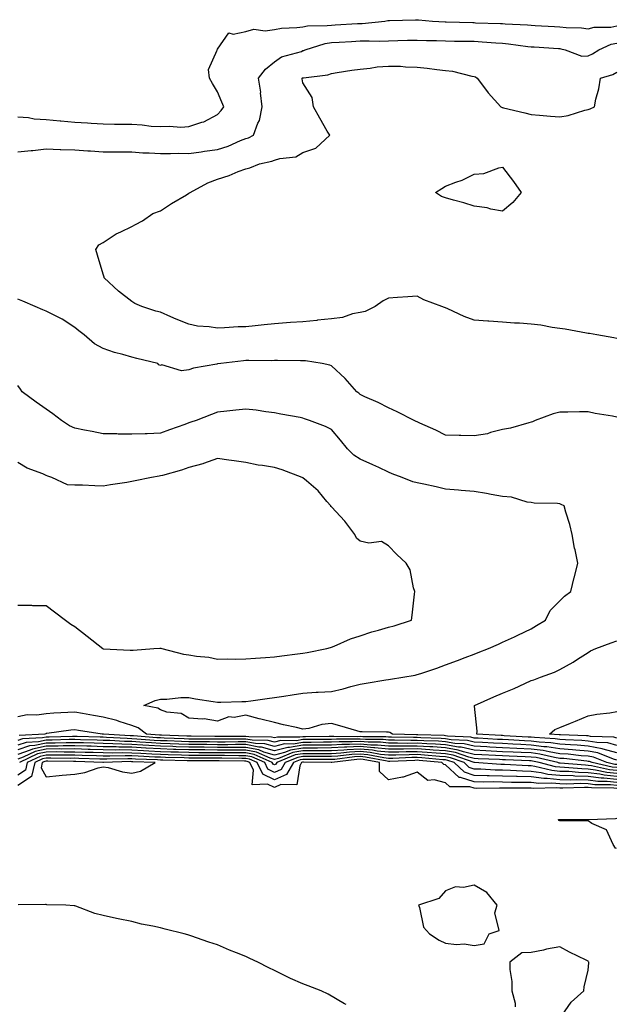
# Model space of a CAD drawing. Units: inches. Extents: x 1016003 to 1018643, y 7213418 to 7216058.
# Drawn here: x 1016739 to 1016948, y 7213767 to 7214112 of the extents above; entities that cross this region are included whole.
import ezdxf

# ---------------------------------------------------------------- set-up
doc = ezdxf.new("R2010")
doc.units = ezdxf.units.IN
doc.header["$MEASUREMENT"] = 0
doc.layers.add('Contour_10167213', color=7, linetype='Continuous', true_color=0xfb27fb)

msp = doc.modelspace()

# ---------------------------------------------------------------- linework, layer by layer
at = {"layer": 'Contour_10167213'}
for points in [[(1016738.05, 7214078.38, 3057), (1016741.83, 7214078.15, 3057), (1016743.83, 7214077.7, 3057), (1016748.05, 7214077.51, 3057), (1016752.96, 7214077.02, 3057), (1016753.12, 7214076.98, 3057), (1016758.05, 7214076.55, 3057), (1016762.45, 7214076.33, 3057), (1016763.75, 7214076.22, 3057), (1016768.05, 7214076, 3057), (1016772.02, 7214075.88, 3057), (1016774.09, 7214075.88, 3057), (1016778.05, 7214075.79, 3057), (1016781.69, 7214075.55, 3057), (1016784.79, 7214075.18, 3057), (1016788.05, 7214074.97, 3057), (1016791.24, 7214075.1, 3057), (1016795.18, 7214074.79, 3057), (1016798.05, 7214074.97, 3057), (1016802.64, 7214076.51, 3057), (1016803.33, 7214076.63, 3057), (1016808.05, 7214079.24, 3057), (1016809.33, 7214080.65, 3057), (1016810.25, 7214081.92, 3057), (1016809.64, 7214083.5, 3057), (1016808.05, 7214087.12, 3057), (1016806.28, 7214090.14, 3057), (1016805.26, 7214091.92, 3057), (1016804.98, 7214094.99, 3057), (1016807.93, 7214101.8, 3057), (1016807.89, 7214101.92, 3057), (1016807.96, 7214102, 3057), (1016808.05, 7214102.15, 3057), (1016812.09, 7214107.88, 3057), (1016813.52, 7214107.39, 3057), (1016818.05, 7214108.38, 3057), (1016820.83, 7214109.15, 3057), (1016824.74, 7214108.6, 3057), (1016828.05, 7214109.07, 3057), (1016830.54, 7214109.44, 3057), (1016835.85, 7214109.71, 3057), (1016838.05, 7214109.99, 3057), (1016839.67, 7214110.3, 3057), (1016846.51, 7214110.38, 3057), (1016848.05, 7214110.59, 3057), (1016849.3, 7214110.67, 3057), (1016857.22, 7214111.08, 3057), (1016858.05, 7214111.14, 3057), (1016858.81, 7214111.16, 3057), (1016866.8, 7214111.92, 3057), (1016867.79, 7214112.17, 3057), (1016868.05, 7214112.19, 3057), (1016868.33, 7214112.21, 3057), (1016877.52, 7214112.45, 3057), (1016878.05, 7214112.47, 3057), (1016878.6, 7214112.47, 3057), (1016883.48, 7214111.92, 3057), (1016887.85, 7214111.72, 3057), (1016888.26, 7214111.72, 3057), (1016897.58, 7214111.45, 3057), (1016898.05, 7214111.45, 3057), (1016898.55, 7214111.41, 3057), (1016907.26, 7214111.12, 3057), (1016908.05, 7214111.08, 3057), (1016908.97, 7214111, 3057), (1016916.81, 7214110.67, 3057), (1016918.05, 7214110.55, 3057), (1016919.5, 7214110.47, 3057), (1016926.22, 7214110.08, 3057), (1016928.05, 7214109.99, 3057), (1016930.26, 7214109.71, 3057), (1016935.73, 7214109.6, 3057), (1016938.05, 7214109.24, 3057), (1016940.1, 7214109.87, 3057), (1016946.02, 7214109.89, 3057), (1016948.05, 7214110.26, 3057)], [(1016738.05, 7214066.14, 3056), (1016742.75, 7214066.61, 3056), (1016743.31, 7214066.65, 3056), (1016748.05, 7214067.15, 3056), (1016752.96, 7214067, 3056), (1016753.13, 7214067, 3056), (1016758.05, 7214066.86, 3056), (1016762.61, 7214066.49, 3056), (1016763.52, 7214066.45, 3056), (1016768.05, 7214066.12, 3056), (1016772.25, 7214066.12, 3056), (1016773.83, 7214066.14, 3056), (1016778.05, 7214066.14, 3056), (1016781.95, 7214065.83, 3056), (1016784.15, 7214065.83, 3056), (1016788.05, 7214065.55, 3056), (1016791.62, 7214065.49, 3056), (1016794.34, 7214065.63, 3056), (1016798.05, 7214065.59, 3056), (1016802.31, 7214066.18, 3056), (1016803.57, 7214066.39, 3056), (1016808.05, 7214066.98, 3056), (1016811.83, 7214068.15, 3056), (1016816.17, 7214070.05, 3056), (1016818.05, 7214070.75, 3056), (1016818.94, 7214071.02, 3056), (1016820.7, 7214071.92, 3056), (1016822.27, 7214076.14, 3056), (1016822.84, 7214077.13, 3056), (1016823.74, 7214081.92, 3056), (1016823.21, 7214086.76, 3056), (1016823.22, 7214087.08, 3056), (1016822.49, 7214091.92, 3056), (1016824.89, 7214095.08, 3056), (1016828.05, 7214097.68, 3056), (1016830.55, 7214099.42, 3056), (1016837.5, 7214101.37, 3056), (1016838.05, 7214101.61, 3056), (1016838.3, 7214101.67, 3056), (1016838.79, 7214101.92, 3056), (1016845.83, 7214104.15, 3056), (1016848.05, 7214104.46, 3056), (1016850.74, 7214104.6, 3056), (1016855.11, 7214104.85, 3056), (1016858.05, 7214105.03, 3056), (1016861.23, 7214105.1, 3056), (1016865.01, 7214104.97, 3056), (1016868.05, 7214105.05, 3056), (1016871.26, 7214105.12, 3056), (1016874.71, 7214105.26, 3056), (1016878.05, 7214105.34, 3056), (1016881.36, 7214105.22, 3056), (1016884.82, 7214105.14, 3056), (1016888.05, 7214105.05, 3056), (1016891.12, 7214104.99, 3056), (1016895, 7214104.97, 3056), (1016898.05, 7214104.91, 3056), (1016900.88, 7214104.75, 3056), (1016905.63, 7214104.34, 3056), (1016908.05, 7214104.21, 3056), (1016910.15, 7214104.01, 3056), (1016916.87, 7214103.09, 3056), (1016918.05, 7214102.99, 3056), (1016919.06, 7214102.92, 3056), (1016927.6, 7214102.37, 3056), (1016928.05, 7214102.33, 3056), (1016928.42, 7214102.29, 3056), (1016929.95, 7214101.92, 3056), (1016935.85, 7214099.71, 3056), (1016938.05, 7214099.81, 3056), (1016939.54, 7214100.44, 3056), (1016941.81, 7214101.92, 3056), (1016946.09, 7214103.89, 3056), (1016948.05, 7214104.24, 3056)], [(1016948.05, 7214000.67, 3055), (1016947, 7214000.87, 3055), (1016941.09, 7214001.92, 3055), (1016938.53, 7214002.39, 3055), (1016938.05, 7214002.47, 3055), (1016937.4, 7214002.58, 3055), (1016930.02, 7214003.89, 3055), (1016928.05, 7214004.21, 3055), (1016925.43, 7214004.54, 3055), (1016921.43, 7214005.3, 3055), (1016918.05, 7214005.67, 3055), (1016913.97, 7214006, 3055), (1016912.17, 7214006.04, 3055), (1016908.05, 7214006.41, 3055), (1016903.26, 7214006.72, 3055), (1016902.85, 7214006.72, 3055), (1016898.05, 7214007.06, 3055), (1016894.51, 7214008.38, 3055), (1016888.88, 7214011.08, 3055), (1016888.05, 7214011.45, 3055), (1016887.67, 7214011.53, 3055), (1016886.67, 7214011.92, 3055), (1016880.39, 7214014.26, 3055), (1016878.05, 7214015.49, 3055), (1016874.76, 7214015.22, 3055), (1016871.2, 7214015.06, 3055), (1016868.05, 7214014.83, 3055), (1016866.12, 7214013.85, 3055), (1016863.4, 7214011.92, 3055), (1016859.86, 7214010.12, 3055), (1016858.05, 7214009.75, 3055), (1016855.42, 7214009.3, 3055), (1016851.95, 7214008.01, 3055), (1016848.05, 7214007.58, 3055), (1016843.18, 7214007.04, 3055), (1016842.96, 7214007.02, 3055), (1016838.05, 7214006.55, 3055), (1016833.73, 7214006.24, 3055), (1016832.24, 7214006.1, 3055), (1016828.05, 7214005.81, 3055), (1016824.49, 7214005.47, 3055), (1016821.24, 7214005.12, 3055), (1016818.05, 7214004.81, 3055), (1016815.27, 7214004.71, 3055), (1016810.53, 7214004.4, 3055), (1016808.05, 7214004.3, 3055), (1016805.2, 7214004.77, 3055), (1016801.11, 7214004.97, 3055), (1016798.05, 7214005.65, 3055), (1016793.57, 7214007.43, 3055), (1016791.67, 7214008.29, 3055), (1016788.05, 7214009.85, 3055), (1016786.44, 7214010.3, 3055), (1016781.54, 7214011.92, 3055), (1016779.05, 7214012.92, 3055), (1016778.05, 7214013.58, 3055), (1016773.4, 7214017.27, 3055), (1016768.34, 7214021.92, 3055), (1016768.31, 7214022.19, 3055), (1016768.05, 7214023.21, 3055), (1016765.99, 7214029.87, 3055), (1016765.48, 7214031.92, 3055), (1016766.44, 7214033.52, 3055), (1016768.05, 7214034.32, 3055), (1016772.55, 7214037.41, 3055), (1016774.16, 7214038.03, 3055), (1016778.05, 7214039.89, 3055), (1016779.33, 7214040.63, 3055), (1016781.8, 7214041.92, 3055), (1016785.46, 7214044.52, 3055), (1016788.05, 7214045.47, 3055), (1016791.93, 7214048.03, 3055), (1016797.21, 7214051.08, 3055), (1016798.05, 7214051.59, 3055), (1016798.26, 7214051.71, 3055), (1016798.46, 7214051.92, 3055), (1016804.73, 7214055.24, 3055), (1016808.05, 7214056.55, 3055), (1016812.2, 7214057.78, 3055), (1016815.3, 7214059.17, 3055), (1016818.05, 7214060.2, 3055), (1016819.41, 7214060.57, 3055), (1016822.85, 7214061.92, 3055), (1016827.14, 7214062.82, 3055), (1016828.05, 7214063.21, 3055), (1016829.94, 7214063.81, 3055), (1016835.6, 7214064.38, 3055), (1016838.05, 7214065.92, 3055), (1016842.57, 7214067.39, 3055), (1016847.41, 7214071.92, 3055), (1016846.57, 7214073.4, 3055), (1016844.01, 7214077.88, 3055), (1016841.74, 7214081.92, 3055), (1016841.27, 7214085.14, 3055), (1016838.05, 7214090.38, 3055), (1016837.81, 7214091.69, 3055), (1016837.79, 7214091.92, 3055), (1016837.93, 7214092.04, 3055), (1016838.05, 7214092.08, 3055), (1016838.26, 7214092.13, 3055), (1016846.82, 7214093.15, 3055), (1016848.05, 7214093.62, 3055), (1016850.04, 7214093.91, 3055), (1016855.23, 7214094.73, 3055), (1016858.05, 7214095.14, 3055), (1016861.58, 7214095.44, 3055), (1016864.01, 7214095.96, 3055), (1016868.05, 7214096.22, 3055), (1016872.26, 7214096.12, 3055), (1016874.04, 7214095.92, 3055), (1016878.05, 7214095.83, 3055), (1016881.62, 7214095.49, 3055), (1016884.99, 7214094.99, 3055), (1016888.05, 7214094.65, 3055), (1016890.5, 7214094.38, 3055), (1016897.28, 7214092.68, 3055), (1016898.05, 7214092.56, 3055), (1016898.51, 7214092.39, 3055), (1016899.14, 7214091.92, 3055), (1016902.38, 7214087.58, 3055), (1016902.94, 7214086.8, 3055), (1016907.46, 7214081.92, 3055), (1016907.84, 7214081.72, 3055), (1016908.05, 7214081.67, 3055), (1016908.37, 7214081.61, 3055), (1016915.88, 7214079.75, 3055), (1016918.05, 7214079.26, 3055), (1016920.95, 7214079.01, 3055), (1016924.77, 7214078.64, 3055), (1016928.05, 7214078.37, 3055), (1016931.06, 7214078.91, 3055), (1016936.87, 7214080.73, 3055), (1016938.05, 7214081, 3055), (1016938.75, 7214081.22, 3055), (1016940.21, 7214081.92, 3055), (1016940.76, 7214084.62, 3055), (1016941.74, 7214088.23, 3055), (1016942.36, 7214091.92, 3055), (1016946.7, 7214093.27, 3055), (1016948.05, 7214094.05, 3055)], [(1016948.05, 7213973.13, 3056), (1016946.51, 7213973.46, 3056), (1016940.47, 7213974.34, 3056), (1016938.05, 7213974.95, 3056), (1016935.01, 7213974.97, 3056), (1016930.91, 7213974.77, 3056), (1016928.05, 7213974.79, 3056), (1016925.76, 7213974.21, 3056), (1016919.43, 7213971.92, 3056), (1016918.47, 7213971.49, 3056), (1016918.05, 7213971.28, 3056), (1016917.21, 7213971.08, 3056), (1016910.75, 7213969.22, 3056), (1016908.05, 7213968.72, 3056), (1016903.8, 7213967.66, 3056), (1016902.73, 7213967.23, 3056), (1016898.05, 7213966.49, 3056), (1016893.36, 7213966.61, 3056), (1016892.8, 7213966.67, 3056), (1016888.05, 7213966.76, 3056), (1016884.65, 7213968.52, 3056), (1016878.96, 7213971, 3056), (1016878.05, 7213971.43, 3056), (1016877.73, 7213971.61, 3056), (1016877.05, 7213971.92, 3056), (1016871.12, 7213974.99, 3056), (1016868.05, 7213976.3, 3056), (1016864.38, 7213978.25, 3056), (1016859.73, 7213980.24, 3056), (1016858.05, 7213981.02, 3056), (1016857.6, 7213981.47, 3056), (1016856.94, 7213981.92, 3056), (1016852.8, 7213986.67, 3056), (1016848.05, 7213991.04, 3056), (1016847.48, 7213991.35, 3056), (1016844.78, 7213991.92, 3056), (1016838.93, 7213992.8, 3056), (1016838.05, 7213992.84, 3056), (1016837.18, 7213992.8, 3056), (1016829.07, 7213992.94, 3056), (1016828.05, 7213992.9, 3056), (1016827.13, 7213992.84, 3056), (1016819.08, 7213992.96, 3056), (1016818.05, 7213992.9, 3056), (1016817.15, 7213992.82, 3056), (1016809.23, 7213991.92, 3056), (1016808.21, 7213991.76, 3056), (1016808.05, 7213991.74, 3056), (1016807.81, 7213991.69, 3056), (1016799.66, 7213990.3, 3056), (1016798.05, 7213989.73, 3056), (1016795.48, 7213989.36, 3056), (1016788.6, 7213991.37, 3056), (1016788.05, 7213991.14, 3056), (1016787.57, 7213991.45, 3056), (1016787.14, 7213991.92, 3056), (1016779.81, 7213993.68, 3056), (1016778.05, 7213994.11, 3056), (1016774.94, 7213995.03, 3056), (1016771.93, 7213995.79, 3056), (1016768.05, 7213997.12, 3056), (1016764.95, 7213998.83, 3056), (1016761.38, 7214001.92, 3056), (1016759.51, 7214003.38, 3056), (1016758.05, 7214004.5, 3056), (1016753.6, 7214007.47, 3056), (1016751.53, 7214008.44, 3056), (1016748.05, 7214010.28, 3056), (1016746.89, 7214010.77, 3056), (1016744.15, 7214011.92, 3056), (1016739.88, 7214013.74, 3056), (1016738.05, 7214014.5, 3056)], [(1016948.05, 7213855.38, 3057), (1016943.31, 7213856.65, 3057), (1016942.93, 7213856.8, 3057), (1016938.05, 7213857.72, 3057), (1016934.14, 7213858.01, 3057), (1016931.87, 7213858.11, 3057), (1016928.05, 7213858.38, 3057), (1016924.99, 7213858.85, 3057), (1016920.87, 7213859.09, 3057), (1016918.05, 7213859.48, 3057), (1016915.71, 7213859.58, 3057), (1016910.07, 7213859.89, 3057), (1016908.05, 7213859.99, 3057), (1016906.21, 7213860.08, 3057), (1016899.51, 7213860.47, 3057), (1016898.05, 7213860.53, 3057), (1016896.94, 7213860.81, 3057), (1016888.73, 7213861.24, 3057), (1016888.05, 7213861.35, 3057), (1016887.52, 7213861.39, 3057), (1016878.27, 7213861.69, 3057), (1016878.05, 7213861.71, 3057), (1016877.84, 7213861.71, 3057), (1016869.49, 7213861.92, 3057), (1016868.55, 7213862.43, 3057), (1016868.05, 7213862.56, 3057), (1016867.35, 7213862.62, 3057), (1016858.81, 7213862.68, 3057), (1016858.05, 7213862.74, 3057), (1016856.92, 7213863.05, 3057), (1016851, 7213864.87, 3057), (1016848.05, 7213865.63, 3057), (1016844.7, 7213865.26, 3057), (1016840.07, 7213863.93, 3057), (1016838.05, 7213863.64, 3057), (1016835.77, 7213864.19, 3057), (1016831.25, 7213865.12, 3057), (1016828.05, 7213866, 3057), (1016823.26, 7213867.12, 3057), (1016822.66, 7213867.31, 3057), (1016818.05, 7213868.54, 3057), (1016813.9, 7213867.76, 3057), (1016812.03, 7213867.94, 3057), (1016808.05, 7213866.47, 3057), (1016803.45, 7213867.33, 3057), (1016802.85, 7213867.12, 3057), (1016798.05, 7213867.47, 3057), (1016795.29, 7213869.15, 3057), (1016790.32, 7213869.65, 3057), (1016788.05, 7213870.38, 3057), (1016787.12, 7213870.98, 3057), (1016782.23, 7213871.92, 3057), (1016786.26, 7213873.72, 3057), (1016788.05, 7213874.17, 3057), (1016790.34, 7213874.21, 3057), (1016795.26, 7213874.71, 3057), (1016798.05, 7213874.75, 3057), (1016800.36, 7213874.24, 3057), (1016806.6, 7213873.37, 3057), (1016808.05, 7213873.09, 3057), (1016809.25, 7213873.11, 3057), (1016816.63, 7213873.33, 3057), (1016818.05, 7213873.38, 3057), (1016819.72, 7213873.6, 3057), (1016825.55, 7213874.42, 3057), (1016828.05, 7213874.73, 3057), (1016831.39, 7213875.26, 3057), (1016834.26, 7213875.71, 3057), (1016838.05, 7213876.31, 3057), (1016842.73, 7213876.59, 3057), (1016843.36, 7213876.61, 3057), (1016848.05, 7213876.9, 3057), (1016852.12, 7213877.84, 3057), (1016854.77, 7213878.64, 3057), (1016858.05, 7213879.48, 3057), (1016860.18, 7213879.79, 3057), (1016867.07, 7213880.94, 3057), (1016868.05, 7213881.08, 3057), (1016868.76, 7213881.2, 3057), (1016873, 7213881.92, 3057), (1016877.33, 7213882.64, 3057), (1016878.05, 7213882.78, 3057), (1016879.35, 7213883.21, 3057), (1016884.92, 7213885.05, 3057), (1016888.05, 7213886.18, 3057), (1016892.21, 7213887.76, 3057), (1016894.92, 7213888.8, 3057), (1016898.05, 7213889.99, 3057), (1016899.44, 7213890.53, 3057), (1016903.14, 7213891.92, 3057), (1016906.54, 7213893.42, 3057), (1016908.05, 7213894.11, 3057), (1016912.22, 7213896.08, 3057), (1016913.35, 7213896.63, 3057), (1016918.05, 7213898.85, 3057), (1016919.92, 7213900.06, 3057), (1016923.05, 7213901.92, 3057), (1016924.66, 7213905.32, 3057), (1016928.05, 7213908.7, 3057), (1016929.74, 7213910.24, 3057), (1016931.94, 7213911.92, 3057), (1016933.17, 7213916.8, 3057), (1016933.25, 7213917.12, 3057), (1016934.46, 7213921.92, 3057), (1016933.49, 7213926.49, 3057), (1016933.29, 7213927.17, 3057), (1016932.42, 7213931.92, 3057), (1016931.56, 7213935.42, 3057), (1016930.25, 7213939.71, 3057), (1016929.65, 7213941.92, 3057), (1016928.59, 7213942.47, 3057), (1016928.05, 7213942.64, 3057), (1016927.24, 7213942.74, 3057), (1016919.1, 7213942.97, 3057), (1016918.05, 7213943.11, 3057), (1016916.7, 7213943.27, 3057), (1016911.14, 7213945.01, 3057), (1016908.05, 7213945.22, 3057), (1016904.03, 7213945.94, 3057), (1016902.41, 7213946.28, 3057), (1016898.05, 7213947.02, 3057), (1016893.5, 7213947.37, 3057), (1016892.52, 7213947.45, 3057), (1016888.05, 7213947.8, 3057), (1016884.74, 7213948.62, 3057), (1016880.42, 7213949.56, 3057), (1016878.05, 7213950.1, 3057), (1016876.55, 7213950.42, 3057), (1016872.84, 7213951.92, 3057), (1016869.37, 7213953.25, 3057), (1016868.05, 7213953.74, 3057), (1016864.59, 7213955.38, 3057), (1016862.54, 7213956.41, 3057), (1016858.05, 7213958.35, 3057), (1016855.91, 7213959.77, 3057), (1016853.7, 7213961.92, 3057), (1016851.17, 7213965.03, 3057), (1016848.05, 7213968.78, 3057), (1016845.9, 7213969.77, 3057), (1016840.37, 7213971.92, 3057), (1016838.62, 7213972.49, 3057), (1016838.05, 7213972.76, 3057), (1016837.02, 7213972.94, 3057), (1016830.3, 7213974.17, 3057), (1016828.05, 7213974.54, 3057), (1016825.08, 7213974.89, 3057), (1016821.61, 7213975.47, 3057), (1016818.05, 7213975.87, 3057), (1016814.5, 7213975.47, 3057), (1016811.31, 7213975.18, 3057), (1016808.05, 7213974.85, 3057), (1016805.99, 7213973.97, 3057), (1016800.6, 7213971.92, 3057), (1016798.69, 7213971.28, 3057), (1016798.05, 7213971.04, 3057), (1016796.67, 7213970.53, 3057), (1016791.31, 7213968.66, 3057), (1016788.05, 7213967.43, 3057), (1016783.39, 7213967.27, 3057), (1016782.69, 7213967.27, 3057), (1016778.05, 7213967.1, 3057), (1016773.27, 7213967.13, 3057), (1016772.8, 7213967.17, 3057), (1016768.05, 7213967.23, 3057), (1016764.18, 7213968.05, 3057), (1016761.41, 7213968.56, 3057), (1016758.05, 7213969.24, 3057), (1016756.21, 7213970.08, 3057), (1016753.37, 7213971.92, 3057), (1016750.34, 7213974.22, 3057), (1016748.05, 7213975.85, 3057), (1016744.52, 7213978.38, 3057), (1016739.6, 7213981.92, 3057), (1016739.07, 7213982.94, 3057), (1016738.05, 7213984.19, 3057)], [(1016738.05, 7213907.15, 3058), (1016742.88, 7213907.1, 3058), (1016743.21, 7213907.08, 3058), (1016748.05, 7213907, 3058), (1016750.92, 7213904.79, 3058), (1016754.74, 7213901.92, 3058), (1016756.61, 7213900.47, 3058), (1016758.05, 7213899.63, 3058), (1016762.39, 7213896.26, 3058), (1016767.93, 7213891.92, 3058), (1016768.05, 7213891.86, 3058), (1016768.1, 7213891.88, 3058), (1016777.5, 7213891.37, 3058), (1016778.05, 7213891.37, 3058), (1016778.55, 7213891.41, 3058), (1016785.72, 7213891.92, 3058), (1016787.88, 7213892.08, 3058), (1016788.05, 7213892.08, 3058), (1016788.19, 7213892.06, 3058), (1016788.61, 7213891.92, 3058), (1016796.11, 7213889.97, 3058), (1016798.05, 7213889.69, 3058), (1016800.72, 7213889.24, 3058), (1016804.99, 7213888.85, 3058), (1016808.05, 7213888.25, 3058), (1016811.68, 7213888.29, 3058), (1016814.38, 7213888.25, 3058), (1016818.05, 7213888.29, 3058), (1016821.4, 7213888.58, 3058), (1016824.88, 7213888.76, 3058), (1016828.05, 7213889.01, 3058), (1016830.6, 7213889.36, 3058), (1016836.17, 7213890.03, 3058), (1016838.05, 7213890.3, 3058), (1016839.47, 7213890.49, 3058), (1016846.47, 7213891.92, 3058), (1016847.64, 7213892.33, 3058), (1016848.05, 7213892.47, 3058), (1016848.94, 7213892.8, 3058), (1016854.7, 7213895.28, 3058), (1016858.05, 7213896.39, 3058), (1016862.2, 7213897.78, 3058), (1016864.5, 7213898.37, 3058), (1016868.05, 7213899.42, 3058), (1016870.04, 7213899.93, 3058), (1016876.04, 7213901.92, 3058), (1016876.29, 7213903.68, 3058), (1016877.09, 7213910.96, 3058), (1016877.23, 7213911.92, 3058), (1016876.77, 7213913.21, 3058), (1016875.66, 7213919.54, 3058), (1016874.17, 7213921.92, 3058), (1016871.01, 7213924.87, 3058), (1016868.05, 7213927.94, 3058), (1016865.57, 7213929.44, 3058), (1016861.1, 7213928.87, 3058), (1016858.05, 7213929.56, 3058), (1016856.83, 7213930.69, 3058), (1016856.24, 7213931.92, 3058), (1016852.78, 7213936.65, 3058), (1016848.05, 7213941.57, 3058), (1016847.87, 7213941.74, 3058), (1016847.8, 7213941.92, 3058), (1016846.46, 7213943.5, 3058), (1016843.4, 7213947.27, 3058), (1016839.23, 7213950.73, 3058), (1016838.05, 7213951.74, 3058), (1016837.95, 7213951.82, 3058), (1016837.74, 7213951.92, 3058), (1016830.79, 7213954.65, 3058), (1016828.05, 7213955.38, 3058), (1016823.88, 7213956.08, 3058), (1016822.35, 7213956.22, 3058), (1016818.05, 7213957.13, 3058), (1016813.9, 7213957.76, 3058), (1016812, 7213957.97, 3058), (1016808.05, 7213958.52, 3058), (1016803.15, 7213956.82, 3058), (1016802.89, 7213956.76, 3058), (1016798.05, 7213955.4, 3058), (1016795.43, 7213954.54, 3058), (1016788.79, 7213952.66, 3058), (1016788.05, 7213952.45, 3058), (1016787.59, 7213952.39, 3058), (1016784.95, 7213951.92, 3058), (1016779.18, 7213950.79, 3058), (1016778.05, 7213950.46, 3058), (1016776.3, 7213950.18, 3058), (1016770.62, 7213949.34, 3058), (1016768.05, 7213948.91, 3058), (1016765.12, 7213948.99, 3058), (1016760.8, 7213949.17, 3058), (1016758.05, 7213949.24, 3058), (1016755.5, 7213949.38, 3058), (1016749.98, 7213951.92, 3058), (1016748.55, 7213952.43, 3058), (1016748.05, 7213952.6, 3058), (1016746.82, 7213953.15, 3058), (1016741.32, 7213955.18, 3058), (1016738.05, 7213957.15, 3058)], [(1016948.05, 7213857.97, 3056), (1016944.93, 7213858.81, 3056), (1016941.03, 7213858.93, 3056), (1016938.05, 7213859.5, 3056), (1016935.79, 7213859.67, 3056), (1016930.08, 7213859.89, 3056), (1016928.05, 7213860.05, 3056), (1016926.42, 7213860.3, 3056), (1016919.27, 7213860.71, 3056), (1016918.05, 7213860.87, 3056), (1016917.04, 7213860.9, 3056), (1016908.59, 7213861.37, 3056), (1016908.05, 7213861.41, 3056), (1016907.56, 7213861.43, 3056), (1016899.04, 7213861.92, 3056), (1016899.12, 7213862.99, 3056), (1016898.21, 7213871.76, 3056), (1016898.22, 7213871.92, 3056), (1016904.94, 7213875.03, 3056), (1016908.05, 7213876.28, 3056), (1016912.1, 7213877.86, 3056), (1016915.8, 7213879.67, 3056), (1016918.05, 7213880.69, 3056), (1016919.03, 7213880.94, 3056), (1016921.27, 7213881.92, 3056), (1016926.26, 7213883.7, 3056), (1016928.05, 7213884.6, 3056), (1016932.8, 7213887.17, 3056), (1016934.31, 7213888.17, 3056), (1016938.05, 7213890.57, 3056), (1016938.89, 7213891.08, 3056), (1016940.73, 7213891.92, 3056), (1016946.09, 7213893.89, 3056), (1016948.05, 7213894.58, 3056)], [(1016948.05, 7213852.78, 3058), (1016946.87, 7213853.11, 3058), (1016941.44, 7213855.3, 3058), (1016938.05, 7213855.94, 3058), (1016933.69, 7213856.28, 3058), (1016932.53, 7213856.39, 3058), (1016928.05, 7213856.72, 3058), (1016923.56, 7213857.43, 3058), (1016922.48, 7213857.49, 3058), (1016918.05, 7213858.07, 3058), (1016914.38, 7213858.25, 3058), (1016911.57, 7213858.4, 3058), (1016908.05, 7213858.58, 3058), (1016904.87, 7213858.74, 3058), (1016901.01, 7213858.95, 3058), (1016898.05, 7213859.11, 3058), (1016895.77, 7213859.65, 3058), (1016890.02, 7213859.95, 3058), (1016888.05, 7213860.3, 3058), (1016886.53, 7213860.4, 3058), (1016879.34, 7213860.63, 3058), (1016878.05, 7213860.71, 3058), (1016876.83, 7213860.69, 3058), (1016869.08, 7213860.9, 3058), (1016868.05, 7213860.88, 3058), (1016867.12, 7213860.98, 3058), (1016858.98, 7213860.98, 3058), (1016858.05, 7213861.08, 3058), (1016857.15, 7213861.02, 3058), (1016848.82, 7213861.14, 3058), (1016848.05, 7213861.1, 3058), (1016847.23, 7213861.1, 3058), (1016838.98, 7213861, 3058), (1016838.05, 7213861, 3058), (1016836.94, 7213860.81, 3058), (1016829.09, 7213860.88, 3058), (1016828.05, 7213860.61, 3058), (1016827.03, 7213860.9, 3058), (1016819.01, 7213860.96, 3058), (1016818.05, 7213861.14, 3058), (1016817.27, 7213861.14, 3058), (1016808.93, 7213861.04, 3058), (1016807.17, 7213861.04, 3058), (1016798.81, 7213861.16, 3058), (1016798.05, 7213861.16, 3058), (1016797.32, 7213861.2, 3058), (1016788.43, 7213861.55, 3058), (1016788.05, 7213861.55, 3058), (1016787.71, 7213861.57, 3058), (1016783.22, 7213861.92, 3058), (1016780.28, 7213864.15, 3058), (1016778.05, 7213864.97, 3058), (1016773.61, 7213866.35, 3058), (1016772.81, 7213866.69, 3058), (1016768.05, 7213867.86, 3058), (1016764.58, 7213868.46, 3058), (1016760.78, 7213869.19, 3058), (1016758.05, 7213869.67, 3058), (1016755.59, 7213869.46, 3058), (1016750.66, 7213869.3, 3058), (1016748.05, 7213869.07, 3058), (1016744.75, 7213868.62, 3058), (1016741.3, 7213868.66, 3058), (1016738.05, 7213868.03, 3058)], [(1016948.05, 7213860.55, 3055), (1016946.98, 7213860.85, 3055), (1016938.85, 7213861.12, 3055), (1016938.05, 7213861.28, 3055), (1016937.44, 7213861.31, 3055), (1016928.29, 7213861.69, 3055), (1016928.05, 7213861.69, 3055), (1016927.85, 7213861.72, 3055), (1016924.44, 7213861.92, 3055), (1016926.4, 7213863.58, 3055), (1016928.05, 7213864.21, 3055), (1016931.89, 7213865.77, 3055), (1016933.56, 7213866.41, 3055), (1016938.05, 7213868.29, 3055), (1016941.08, 7213868.89, 3055), (1016945.57, 7213869.44, 3055), (1016948.05, 7213869.87, 3055)], [(1016948.05, 7213851.22, 3059), (1016947.42, 7213851.3, 3059), (1016944.58, 7213851.92, 3059), (1016939.93, 7213853.81, 3059), (1016938.05, 7213854.17, 3059), (1016935.63, 7213854.34, 3059), (1016930.98, 7213854.85, 3059), (1016928.05, 7213855.06, 3059), (1016924.32, 7213855.65, 3059), (1016922.26, 7213856.12, 3059), (1016918.05, 7213856.69, 3059), (1016908.05, 7213857.15, 3059), (1016903.52, 7213857.39, 3059), (1016902.52, 7213857.45, 3059), (1016898.05, 7213857.66, 3059), (1016894.61, 7213858.48, 3059), (1016891.31, 7213858.66, 3059), (1016888.05, 7213859.22, 3059), (1016885.53, 7213859.4, 3059), (1016880.4, 7213859.56, 3059), (1016878.05, 7213859.71, 3059), (1016875.82, 7213859.69, 3059), (1016870.13, 7213859.83, 3059), (1016868.05, 7213859.81, 3059), (1016866.15, 7213860.03, 3059), (1016859.94, 7213860.03, 3059), (1016858.05, 7213860.18, 3059), (1016856.22, 7213860.1, 3059), (1016849.78, 7213860.18, 3059), (1016848.05, 7213860.08, 3059), (1016846.21, 7213860.08, 3059), (1016839.96, 7213860.01, 3059), (1016838.05, 7213860.01, 3059), (1016835.75, 7213859.62, 3059), (1016830.31, 7213859.67, 3059), (1016828.05, 7213859.09, 3059), (1016825.86, 7213859.73, 3059), (1016820.2, 7213859.77, 3059), (1016818.05, 7213860.18, 3059), (1016816.3, 7213860.18, 3059), (1016809.88, 7213860.1, 3059), (1016806.23, 7213860.1, 3059), (1016799.78, 7213860.2, 3059), (1016798.05, 7213860.2, 3059), (1016796.39, 7213860.26, 3059), (1016789.43, 7213860.53, 3059), (1016788.05, 7213860.59, 3059), (1016786.79, 7213860.65, 3059), (1016778.69, 7213861.28, 3059), (1016778.05, 7213861.31, 3059), (1016777.45, 7213861.33, 3059), (1016768.06, 7213861.9, 3059), (1016767.66, 7213861.92, 3059), (1016759.35, 7213863.21, 3059), (1016758.05, 7213863.44, 3059), (1016756.64, 7213863.33, 3059), (1016748.22, 7213862.08, 3059), (1016748.05, 7213862.08, 3059), (1016747.92, 7213862.06, 3059), (1016747.53, 7213861.92, 3059), (1016738.52, 7213861.45, 3059)], [(1016948.05, 7213850.18, 3060), (1016946.47, 7213850.34, 3060), (1016939.39, 7213851.92, 3060), (1016938.44, 7213852.31, 3060), (1016938.05, 7213852.37, 3060), (1016937.55, 7213852.41, 3060), (1016929.44, 7213853.31, 3060), (1016928.05, 7213853.4, 3060), (1016926.28, 7213853.68, 3060), (1016921.03, 7213854.89, 3060), (1016918.05, 7213855.3, 3060), (1016914.51, 7213855.46, 3060), (1016911.7, 7213855.57, 3060), (1016908.05, 7213855.75, 3060), (1016904.03, 7213855.94, 3060), (1016902.16, 7213856.02, 3060), (1016898.05, 7213856.24, 3060), (1016893.45, 7213857.33, 3060), (1016892.6, 7213857.37, 3060), (1016888.05, 7213858.17, 3060), (1016884.53, 7213858.4, 3060), (1016881.47, 7213858.5, 3060), (1016878.05, 7213858.72, 3060), (1016874.82, 7213858.68, 3060), (1016871.19, 7213858.78, 3060), (1016868.05, 7213858.76, 3060), (1016865.18, 7213859.05, 3060), (1016860.91, 7213859.05, 3060), (1016858.05, 7213859.3, 3060), (1016855.3, 7213859.17, 3060), (1016850.74, 7213859.22, 3060), (1016848.05, 7213859.07, 3060), (1016845.2, 7213859.07, 3060), (1016840.95, 7213859.01, 3060), (1016838.05, 7213859.01, 3060), (1016834.56, 7213858.42, 3060), (1016831.52, 7213858.46, 3060), (1016828.05, 7213857.56, 3060), (1016824.69, 7213858.56, 3060), (1016821.39, 7213858.58, 3060), (1016818.05, 7213859.21, 3060), (1016815.34, 7213859.21, 3060), (1016810.82, 7213859.15, 3060), (1016808.05, 7213859.15, 3060), (1016805.3, 7213859.17, 3060), (1016800.74, 7213859.22, 3060), (1016798.05, 7213859.24, 3060), (1016795.46, 7213859.34, 3060), (1016790.43, 7213859.54, 3060), (1016788.05, 7213859.62, 3060), (1016785.87, 7213859.73, 3060), (1016779.76, 7213860.2, 3060), (1016778.05, 7213860.32, 3060), (1016776.47, 7213860.34, 3060), (1016769.18, 7213860.79, 3060), (1016768.05, 7213860.81, 3060), (1016766.98, 7213860.85, 3060), (1016758.9, 7213861.06, 3060), (1016758.05, 7213861.1, 3060), (1016757.22, 7213861.1, 3060), (1016749.08, 7213860.88, 3060), (1016748.05, 7213860.88, 3060), (1016746.73, 7213860.59, 3060), (1016739.73, 7213860.24, 3060), (1016738.05, 7213859.67, 3060)], [(1016948.05, 7213849.13, 3061), (1016945.52, 7213849.4, 3061), (1016939.15, 7213850.81, 3061), (1016938.05, 7213850.96, 3061), (1016937.11, 7213850.98, 3061), (1016928.21, 7213851.76, 3061), (1016928.05, 7213851.76, 3061), (1016927.91, 7213851.78, 3061), (1016927.37, 7213851.92, 3061), (1016919.8, 7213853.68, 3061), (1016918.05, 7213853.89, 3061), (1016915.97, 7213853.99, 3061), (1016910.35, 7213854.22, 3061), (1016908.05, 7213854.34, 3061), (1016905.51, 7213854.46, 3061), (1016900.78, 7213854.65, 3061), (1016898.05, 7213854.79, 3061), (1016894.28, 7213855.69, 3061), (1016892.46, 7213856.33, 3061), (1016888.05, 7213857.12, 3061), (1016883.54, 7213857.41, 3061), (1016882.53, 7213857.45, 3061), (1016878.05, 7213857.72, 3061), (1016873.81, 7213857.68, 3061), (1016872.25, 7213857.72, 3061), (1016868.05, 7213857.68, 3061), (1016864.21, 7213858.09, 3061), (1016861.89, 7213858.09, 3061), (1016858.05, 7213858.42, 3061), (1016854.37, 7213858.23, 3061), (1016851.69, 7213858.27, 3061), (1016848.05, 7213858.05, 3061), (1016844.18, 7213858.05, 3061), (1016841.95, 7213858.03, 3061), (1016838.05, 7213858.01, 3061), (1016833.37, 7213857.23, 3061), (1016832.73, 7213857.25, 3061), (1016828.05, 7213856.04, 3061), (1016823.51, 7213857.39, 3061), (1016822.58, 7213857.39, 3061), (1016818.05, 7213858.23, 3061), (1016814.37, 7213858.23, 3061), (1016811.76, 7213858.21, 3061), (1016808.05, 7213858.21, 3061), (1016804.36, 7213858.23, 3061), (1016801.7, 7213858.27, 3061), (1016798.05, 7213858.29, 3061), (1016794.53, 7213858.4, 3061), (1016791.44, 7213858.52, 3061), (1016788.05, 7213858.64, 3061), (1016784.95, 7213858.81, 3061), (1016780.83, 7213859.15, 3061), (1016778.05, 7213859.3, 3061), (1016775.48, 7213859.34, 3061), (1016770.3, 7213859.67, 3061), (1016768.05, 7213859.71, 3061), (1016765.9, 7213859.77, 3061), (1016760.03, 7213859.95, 3061), (1016758.05, 7213860.01, 3061), (1016756.12, 7213859.99, 3061), (1016750.12, 7213859.85, 3061), (1016748.05, 7213859.83, 3061), (1016745.38, 7213859.24, 3061), (1016740.95, 7213859.03, 3061), (1016738.05, 7213858.03, 3061)], [(1016948.05, 7213848.07, 3062), (1016944.57, 7213848.44, 3062), (1016940.65, 7213849.32, 3062), (1016938.05, 7213849.67, 3062), (1016935.85, 7213849.71, 3062), (1016929.71, 7213850.26, 3062), (1016928.05, 7213850.3, 3062), (1016926.58, 7213850.46, 3062), (1016920.81, 7213851.92, 3062), (1016918.57, 7213852.45, 3062), (1016918.05, 7213852.51, 3062), (1016917.43, 7213852.55, 3062), (1016909.01, 7213852.88, 3062), (1016908.05, 7213852.92, 3062), (1016907, 7213852.97, 3062), (1016899.42, 7213853.29, 3062), (1016898.05, 7213853.37, 3062), (1016896.17, 7213853.81, 3062), (1016891.56, 7213855.44, 3062), (1016888.05, 7213856.04, 3062), (1016883.64, 7213856.33, 3062), (1016882.57, 7213856.43, 3062), (1016878.05, 7213856.72, 3062), (1016873.29, 7213856.69, 3062), (1016872.79, 7213856.65, 3062), (1016868.05, 7213856.61, 3062), (1016863.25, 7213857.12, 3062), (1016862.85, 7213857.12, 3062), (1016858.05, 7213857.55, 3062), (1016853.44, 7213857.31, 3062), (1016852.65, 7213857.31, 3062), (1016848.05, 7213857.06, 3062), (1016843.18, 7213857.04, 3062), (1016838.05, 7213857.04, 3062), (1016833.67, 7213856.3, 3062), (1016831.56, 7213855.44, 3062), (1016828.05, 7213854.52, 3062), (1016824.36, 7213855.61, 3062), (1016822.55, 7213856.43, 3062), (1016818.05, 7213857.27, 3062), (1016813.4, 7213857.27, 3062), (1016812.71, 7213857.25, 3062), (1016808.05, 7213857.27, 3062), (1016803.42, 7213857.29, 3062), (1016802.67, 7213857.31, 3062), (1016798.05, 7213857.33, 3062), (1016793.61, 7213857.49, 3062), (1016792.44, 7213857.53, 3062), (1016788.05, 7213857.66, 3062), (1016784.04, 7213857.9, 3062), (1016781.91, 7213858.07, 3062), (1016778.05, 7213858.31, 3062), (1016774.49, 7213858.37, 3062), (1016771.42, 7213858.54, 3062), (1016768.05, 7213858.62, 3062), (1016764.84, 7213858.72, 3062), (1016761.16, 7213858.81, 3062), (1016758.05, 7213858.91, 3062), (1016755.02, 7213858.89, 3062), (1016751.17, 7213858.8, 3062), (1016748.05, 7213858.78, 3062), (1016744.04, 7213857.9, 3062), (1016742.16, 7213857.8, 3062), (1016738.05, 7213856.41, 3062)], [(1016948.05, 7213847.02, 3063), (1016943.63, 7213847.51, 3063), (1016942.14, 7213847.84, 3063), (1016938.05, 7213848.37, 3063), (1016934.59, 7213848.46, 3063), (1016931.21, 7213848.76, 3063), (1016928.05, 7213848.85, 3063), (1016925.25, 7213849.11, 3063), (1016919.35, 7213850.61, 3063), (1016918.05, 7213850.79, 3063), (1016916.95, 7213850.83, 3063), (1016908.67, 7213851.3, 3063), (1016908.05, 7213851.31, 3063), (1016907.45, 7213851.31, 3063), (1016898.16, 7213851.92, 3063), (1016898.05, 7213851.92, 3063), (1016890.66, 7213854.52, 3063), (1016888.05, 7213854.99, 3063), (1016884.77, 7213855.2, 3063), (1016881.63, 7213855.49, 3063), (1016878.05, 7213855.73, 3063), (1016874.28, 7213855.69, 3063), (1016871.7, 7213855.57, 3063), (1016868.05, 7213855.53, 3063), (1016864, 7213855.96, 3063), (1016862.41, 7213856.28, 3063), (1016858.05, 7213856.67, 3063), (1016853.54, 7213856.43, 3063), (1016852.42, 7213856.3, 3063), (1016848.05, 7213856.04, 3063), (1016843.94, 7213856.02, 3063), (1016842.18, 7213856.04, 3063), (1016838.05, 7213856.04, 3063), (1016834.51, 7213855.46, 3063), (1016829.51, 7213853.38, 3063), (1016828.05, 7213853.01, 3063), (1016826.52, 7213853.46, 3063), (1016821.74, 7213855.61, 3063), (1016818.05, 7213856.3, 3063), (1016813.67, 7213856.3, 3063), (1016812.44, 7213856.31, 3063), (1016808.05, 7213856.31, 3063), (1016803.63, 7213856.35, 3063), (1016802.47, 7213856.35, 3063), (1016798.05, 7213856.37, 3063), (1016793.44, 7213856.53, 3063), (1016792.68, 7213856.55, 3063), (1016788.05, 7213856.71, 3063), (1016783.12, 7213856.98, 3063), (1016782.97, 7213857, 3063), (1016778.05, 7213857.29, 3063), (1016773.5, 7213857.37, 3063), (1016772.54, 7213857.43, 3063), (1016768.05, 7213857.51, 3063), (1016763.77, 7213857.64, 3063), (1016762.29, 7213857.68, 3063), (1016758.05, 7213857.82, 3063), (1016753.92, 7213857.8, 3063), (1016752.22, 7213857.74, 3063), (1016748.05, 7213857.72, 3063), (1016743.28, 7213856.69, 3063), (1016742.39, 7213856.26, 3063), (1016738.05, 7213854.79, 3063)], [(1016948.05, 7213845.98, 3064), (1016943.51, 7213846.47, 3064), (1016942.6, 7213846.47, 3064), (1016938.05, 7213847.08, 3064), (1016933.32, 7213847.19, 3064), (1016932.72, 7213847.25, 3064), (1016928.05, 7213847.39, 3064), (1016923.91, 7213847.78, 3064), (1016921.59, 7213848.37, 3064), (1016918.05, 7213848.83, 3064), (1016915.04, 7213848.91, 3064), (1016910.82, 7213849.15, 3064), (1016908.05, 7213849.22, 3064), (1016905.42, 7213849.28, 3064), (1016900.35, 7213849.62, 3064), (1016898.05, 7213849.67, 3064), (1016896.35, 7213850.22, 3064), (1016894.58, 7213851.92, 3064), (1016889.75, 7213853.62, 3064), (1016888.05, 7213853.91, 3064), (1016885.91, 7213854.07, 3064), (1016880.7, 7213854.56, 3064), (1016878.05, 7213854.73, 3064), (1016875.27, 7213854.69, 3064), (1016870.63, 7213854.5, 3064), (1016868.05, 7213854.48, 3064), (1016865.2, 7213854.77, 3064), (1016861.59, 7213855.46, 3064), (1016858.05, 7213855.77, 3064), (1016854.38, 7213855.59, 3064), (1016851.34, 7213855.22, 3064), (1016848.05, 7213855.03, 3064), (1016844.95, 7213855.03, 3064), (1016841.18, 7213855.06, 3064), (1016838.05, 7213855.05, 3064), (1016835.36, 7213854.6, 3064), (1016828.88, 7213851.92, 3064), (1016828.58, 7213851.39, 3064), (1016828.05, 7213851.16, 3064), (1016827.54, 7213851.41, 3064), (1016827.3, 7213851.92, 3064), (1016820.92, 7213854.79, 3064), (1016818.05, 7213855.34, 3064), (1016814.64, 7213855.34, 3064), (1016811.5, 7213855.38, 3064), (1016808.05, 7213855.38, 3064), (1016804.57, 7213855.4, 3064), (1016801.53, 7213855.4, 3064), (1016798.05, 7213855.42, 3064), (1016794.43, 7213855.53, 3064), (1016791.74, 7213855.61, 3064), (1016788.05, 7213855.73, 3064), (1016784.01, 7213855.96, 3064), (1016782.17, 7213856.04, 3064), (1016778.05, 7213856.3, 3064), (1016773.61, 7213856.35, 3064), (1016772.46, 7213856.33, 3064), (1016768.05, 7213856.41, 3064), (1016763.41, 7213856.55, 3064), (1016762.71, 7213856.57, 3064), (1016758.05, 7213856.72, 3064), (1016753.27, 7213856.69, 3064), (1016752.83, 7213856.71, 3064), (1016748.05, 7213856.69, 3064), (1016744.14, 7213855.83, 3064), (1016739.92, 7213853.8, 3064), (1016738.05, 7213853.17, 3064)], [(1016948.05, 7213844.93, 3065), (1016944.68, 7213845.3, 3065), (1016941.46, 7213845.34, 3065), (1016938.05, 7213845.79, 3065), (1016934.09, 7213845.88, 3065), (1016931.95, 7213845.81, 3065), (1016928.05, 7213845.92, 3065), (1016923.62, 7213846.35, 3065), (1016922.43, 7213846.31, 3065), (1016918.05, 7213846.88, 3065), (1016913.13, 7213847, 3065), (1016912.96, 7213847.02, 3065), (1016908.05, 7213847.15, 3065), (1016903.38, 7213847.25, 3065), (1016902.67, 7213847.31, 3065), (1016898.05, 7213847.41, 3065), (1016894.65, 7213848.52, 3065), (1016891.11, 7213851.92, 3065), (1016888.84, 7213852.72, 3065), (1016888.05, 7213852.86, 3065), (1016887.04, 7213852.92, 3065), (1016879.76, 7213853.62, 3065), (1016878.05, 7213853.74, 3065), (1016876.25, 7213853.72, 3065), (1016869.54, 7213853.42, 3065), (1016868.05, 7213853.4, 3065), (1016866.39, 7213853.58, 3065), (1016860.78, 7213854.65, 3065), (1016858.05, 7213854.89, 3065), (1016855.22, 7213854.75, 3065), (1016850.27, 7213854.15, 3065), (1016848.05, 7213854.01, 3065), (1016845.96, 7213854.01, 3065), (1016840.2, 7213854.07, 3065), (1016838.05, 7213854.07, 3065), (1016836.21, 7213853.76, 3065), (1016831.78, 7213851.92, 3065), (1016830.4, 7213849.56, 3065), (1016828.05, 7213848.5, 3065), (1016825.76, 7213849.63, 3065), (1016824.67, 7213851.92, 3065), (1016820.11, 7213853.97, 3065), (1016818.05, 7213854.36, 3065), (1016815.61, 7213854.36, 3065), (1016810.56, 7213854.42, 3065), (1016808.05, 7213854.42, 3065), (1016805.52, 7213854.44, 3065), (1016800.58, 7213854.44, 3065), (1016798.05, 7213854.46, 3065), (1016795.42, 7213854.56, 3065), (1016790.79, 7213854.67, 3065), (1016788.05, 7213854.75, 3065), (1016785.04, 7213854.93, 3065), (1016781.22, 7213855.08, 3065), (1016778.05, 7213855.28, 3065), (1016774.63, 7213855.34, 3065), (1016771.39, 7213855.26, 3065), (1016768.05, 7213855.32, 3065), (1016764.54, 7213855.42, 3065), (1016761.64, 7213855.51, 3065), (1016758.05, 7213855.63, 3065), (1016754.37, 7213855.61, 3065), (1016751.77, 7213855.65, 3065), (1016748.05, 7213855.63, 3065), (1016745.01, 7213854.97, 3065), (1016738.68, 7213851.92, 3065)], [(1016948.05, 7213843.87, 3066), (1016945.85, 7213844.11, 3066), (1016940.32, 7213844.19, 3066), (1016938.05, 7213844.48, 3066), (1016935.41, 7213844.56, 3066), (1016930.52, 7213844.4, 3066), (1016928.05, 7213844.46, 3066), (1016925.24, 7213844.73, 3066), (1016920.71, 7213844.58, 3066), (1016918.05, 7213844.91, 3066), (1016914.97, 7213844.99, 3066), (1016911.12, 7213844.99, 3066), (1016908.05, 7213845.06, 3066), (1016904.83, 7213845.14, 3066), (1016901.21, 7213845.08, 3066), (1016898.05, 7213845.16, 3066), (1016893.24, 7213846.72, 3066), (1016892.86, 7213846.72, 3066), (1016888.05, 7213851.16, 3066), (1016887.44, 7213851.31, 3066), (1016886.76, 7213851.92, 3066), (1016878.81, 7213852.68, 3066), (1016878.05, 7213852.74, 3066), (1016877.24, 7213852.72, 3066), (1016868.46, 7213852.33, 3066), (1016868.05, 7213852.33, 3066), (1016867.59, 7213852.39, 3066), (1016859.97, 7213853.83, 3066), (1016858.05, 7213854.01, 3066), (1016856.07, 7213853.91, 3066), (1016849.19, 7213853.07, 3066), (1016848.05, 7213852.99, 3066), (1016846.98, 7213852.99, 3066), (1016839.2, 7213853.07, 3066), (1016838.05, 7213853.07, 3066), (1016837.06, 7213852.92, 3066), (1016834.67, 7213851.92, 3066), (1016832.24, 7213847.74, 3066), (1016828.05, 7213845.85, 3066), (1016823.98, 7213847.84, 3066), (1016822.04, 7213851.92, 3066), (1016819.29, 7213853.15, 3066), (1016818.05, 7213853.38, 3066), (1016816.58, 7213853.38, 3066), (1016809.61, 7213853.48, 3066), (1016808.05, 7213853.48, 3066), (1016806.48, 7213853.5, 3066), (1016798.05, 7213853.5, 3066), (1016796.41, 7213853.56, 3066), (1016789.86, 7213853.74, 3066), (1016788.05, 7213853.8, 3066), (1016786.07, 7213853.89, 3066), (1016780.27, 7213854.15, 3066), (1016778.05, 7213854.26, 3066), (1016775.66, 7213854.32, 3066), (1016770.31, 7213854.19, 3066), (1016768.05, 7213854.22, 3066), (1016765.68, 7213854.28, 3066), (1016760.58, 7213854.46, 3066), (1016758.05, 7213854.54, 3066), (1016755.45, 7213854.52, 3066), (1016750.72, 7213854.58, 3066), (1016748.05, 7213854.58, 3066), (1016745.87, 7213854.09, 3066), (1016741.35, 7213851.92, 3066), (1016740.73, 7213849.24, 3066), (1016738.05, 7213847.47, 3066)], [(1016948.05, 7213842.84, 3067), (1016947.02, 7213842.94, 3067), (1016939.17, 7213843.05, 3067), (1016938.05, 7213843.19, 3067), (1016936.74, 7213843.23, 3067), (1016929.1, 7213842.97, 3067), (1016928.05, 7213843.01, 3067), (1016926.85, 7213843.11, 3067), (1016918.97, 7213842.84, 3067), (1016918.05, 7213842.96, 3067), (1016916.99, 7213842.97, 3067), (1016909.09, 7213842.96, 3067), (1016908.05, 7213842.99, 3067), (1016906.96, 7213843.01, 3067), (1016899.02, 7213842.88, 3067), (1016898.05, 7213842.92, 3067), (1016896.59, 7213843.38, 3067), (1016889.55, 7213843.42, 3067), (1016888.05, 7213844.81, 3067), (1016884.09, 7213845.88, 3067), (1016881.83, 7213845.71, 3067), (1016878.05, 7213848.62, 3067), (1016873.15, 7213846.82, 3067), (1016872.96, 7213846.82, 3067), (1016868.05, 7213845.85, 3067), (1016864.93, 7213848.8, 3067), (1016864.93, 7213851.92, 3067), (1016859.15, 7213853.03, 3067), (1016858.05, 7213853.13, 3067), (1016856.91, 7213853.07, 3067), (1016848.12, 7213851.98, 3067), (1016847.98, 7213851.98, 3067), (1016838.22, 7213852.08, 3067), (1016838.05, 7213852.08, 3067), (1016837.91, 7213852.06, 3067), (1016837.57, 7213851.92, 3067), (1016836.91, 7213850.79, 3067), (1016835.88, 7213844.09, 3067), (1016830.34, 7213844.22, 3067), (1016828.05, 7213843.17, 3067), (1016825.57, 7213844.4, 3067), (1016820.21, 7213844.09, 3067), (1016820.65, 7213849.32, 3067), (1016819.42, 7213851.92, 3067), (1016818.47, 7213852.35, 3067), (1016818.05, 7213852.43, 3067), (1016817.54, 7213852.43, 3067), (1016808.67, 7213852.55, 3067), (1016798.05, 7213852.55, 3067), (1016797.4, 7213852.56, 3067), (1016788.92, 7213852.78, 3067), (1016788.05, 7213852.82, 3067), (1016787.1, 7213852.88, 3067), (1016779.32, 7213853.19, 3067), (1016778.05, 7213853.27, 3067), (1016776.68, 7213853.29, 3067), (1016769.23, 7213853.09, 3067), (1016768.05, 7213853.13, 3067), (1016766.81, 7213853.15, 3067), (1016759.52, 7213853.38, 3067), (1016758.05, 7213853.44, 3067), (1016756.55, 7213853.42, 3067), (1016749.65, 7213853.52, 3067), (1016748.05, 7213853.52, 3067), (1016746.74, 7213853.23, 3067), (1016744.01, 7213851.92, 3067), (1016742.89, 7213847.08, 3067), (1016738.05, 7213843.85, 3067)], [(1016947.96, 7213821.84, 3067), (1016947.6, 7213821.92, 3067), (1016946.77, 7213823.19, 3067), (1016944.47, 7213828.35, 3067), (1016939.37, 7213830.61, 3067), (1016938.05, 7213831.45, 3067), (1016937.58, 7213831.45, 3067), (1016928.43, 7213831.53, 3067), (1016928.05, 7213831.53, 3067), (1016927.79, 7213831.65, 3067), (1016927.62, 7213831.92, 3067), (1016927.98, 7213832, 3067), (1016928.05, 7213831.98, 3067), (1016928.11, 7213831.98, 3067), (1016937.98, 7213832, 3067), (1016938.05, 7213831.98, 3067), (1016938.12, 7213831.98, 3067), (1016947.61, 7213832.35, 3067), (1016948.05, 7213832.39, 3067)], [(1016853.18, 7213767.06, 3068), (1016852.59, 7213767.37, 3068), (1016846.84, 7213770.71, 3068), (1016844.39, 7213771.92, 3068), (1016839.81, 7213773.68, 3068), (1016838.05, 7213774.32, 3068), (1016833.71, 7213776.26, 3068), (1016832.79, 7213776.65, 3068), (1016828.05, 7213778.97, 3068), (1016826.05, 7213779.91, 3068), (1016822.27, 7213781.92, 3068), (1016819.39, 7213783.25, 3068), (1016818.05, 7213783.89, 3068), (1016814.74, 7213785.22, 3068), (1016812.31, 7213786.18, 3068), (1016808.05, 7213787.97, 3068), (1016805.08, 7213788.95, 3068), (1016798.79, 7213791.18, 3068), (1016798.05, 7213791.43, 3068), (1016797.66, 7213791.53, 3068), (1016796.38, 7213791.92, 3068), (1016789.69, 7213793.56, 3068), (1016788.05, 7213793.95, 3068), (1016785.39, 7213794.58, 3068), (1016781.45, 7213795.32, 3068), (1016778.05, 7213796.18, 3068), (1016773.27, 7213797.15, 3068), (1016772.68, 7213797.29, 3068), (1016768.05, 7213798.29, 3068), (1016765.07, 7213798.95, 3068), (1016758.41, 7213801.55, 3068), (1016758.05, 7213801.67, 3068), (1016757.8, 7213801.67, 3068), (1016754.97, 7213801.92, 3068), (1016748.24, 7213802.1, 3068), (1016748.05, 7213802.13, 3068), (1016747.84, 7213802.12, 3068), (1016738.17, 7213802.04, 3068)], [(1016928.05, 7213762.17, 3068), (1016932.11, 7213767.86, 3068), (1016936.56, 7213771.92, 3068), (1016936.63, 7213773.33, 3068), (1016938.05, 7213779.15, 3068), (1016938.26, 7213781.72, 3068), (1016938.28, 7213781.92, 3068), (1016938.19, 7213782.06, 3068), (1016938.05, 7213782.27, 3068), (1016937.34, 7213782.64, 3068), (1016931.52, 7213785.4, 3068), (1016928.05, 7213787.27, 3068), (1016923.46, 7213786.51, 3068), (1016922.34, 7213786.2, 3068), (1016918.05, 7213785.36, 3068), (1016914.78, 7213785.2, 3068), (1016910.55, 7213781.92, 3068), (1016910.55, 7213779.42, 3068), (1016911.28, 7213775.16, 3068), (1016911.28, 7213771.92, 3068), (1016912.45, 7213767.53, 3068), (1016912.47, 7213766.33, 3068)]]:
    msp.add_polyline3d(points, dxfattribs=at)
for points in [[(1016908.05, 7214045.26, 3054), (1016903.96, 7214046, 3054), (1016902.66, 7214046.53, 3054), (1016898.05, 7214047.02, 3054), (1016894.41, 7214048.27, 3054), (1016890.79, 7214049.17, 3054), (1016888.05, 7214049.99, 3054), (1016886.59, 7214050.46, 3054), (1016884.52, 7214051.92, 3054), (1016886.69, 7214053.29, 3054), (1016888.05, 7214054.13, 3054), (1016891.64, 7214055.51, 3054), (1016893.8, 7214056.18, 3054), (1016898.05, 7214058.29, 3054), (1016901.41, 7214058.56, 3054), (1016906.66, 7214060.53, 3054), (1016908.05, 7214060.73, 3054), (1016911.84, 7214055.71, 3054), (1016914.53, 7214051.92, 3054), (1016911.64, 7214048.33, 3054)], [(1016778.05, 7213848.27, 3068), (1016781.11, 7213848.87, 3068), (1016786.19, 7213851.92, 3068), (1016778.37, 7213852.23, 3068), (1016778.05, 7213852.25, 3068), (1016777.71, 7213852.27, 3068), (1016768.15, 7213852.02, 3068), (1016767.94, 7213852.02, 3068), (1016758.46, 7213852.33, 3068), (1016757.63, 7213852.33, 3068), (1016748.6, 7213852.47, 3068), (1016748.05, 7213852.47, 3068), (1016747.6, 7213852.37, 3068), (1016746.67, 7213851.92, 3068), (1016746.26, 7213850.12, 3068), (1016748.05, 7213846.98, 3068), (1016752.62, 7213847.35, 3068), (1016753.61, 7213847.49, 3068), (1016758.05, 7213847.88, 3068), (1016761.57, 7213848.4, 3068), (1016766.22, 7213850.1, 3068), (1016768.05, 7213850.49, 3068), (1016769.77, 7213850.2, 3068), (1016774.78, 7213848.66, 3068)], [(1016898.05, 7213787.82, 3068), (1016901.6, 7213788.37, 3068), (1016903.33, 7213791.92, 3068), (1016906.88, 7213793.09, 3068), (1016905.33, 7213799.21, 3068), (1016906.17, 7213801.92, 3068), (1016902.52, 7213806.39, 3068), (1016898.05, 7213808.91, 3068), (1016894.3, 7213808.17, 3068), (1016891.57, 7213808.4, 3068), (1016888.05, 7213806.94, 3068), (1016885.65, 7213804.32, 3068), (1016878.55, 7213801.92, 3068), (1016878.91, 7213801.06, 3068), (1016880.3, 7213794.17, 3068), (1016882.39, 7213791.92, 3068), (1016885.85, 7213789.71, 3068), (1016888.05, 7213788.56, 3068), (1016891.86, 7213788.11, 3068), (1016894.56, 7213788.42, 3068)]]:
    msp.add_polyline3d(points, close=True, dxfattribs=at)

doc.saveas('drawing.dxf')
